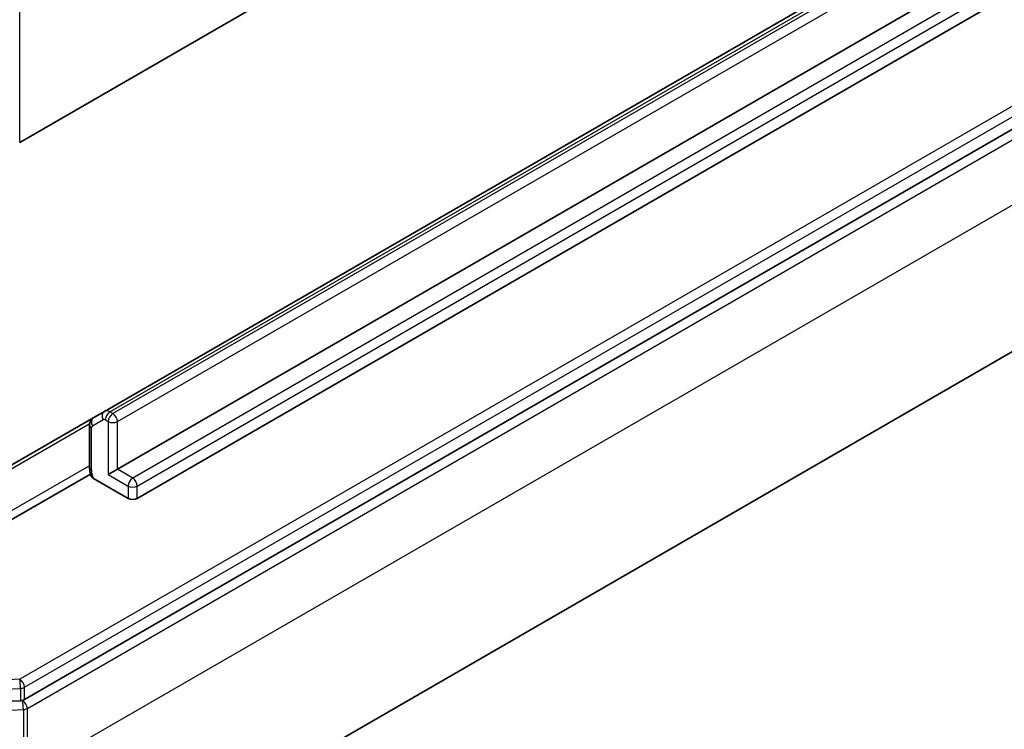
# Model space of a CAD drawing. Units: millimetres. Extents: x -1885 to 7744, y 44 to 1590.
# Drawn here: x -315 to -258, y 334 to 375 of the extents above; entities that cross this region are included whole.
import ezdxf

# ---------------------------------------------------------------- set-up
doc = ezdxf.new("R2010")
doc.units = ezdxf.units.MM
doc.header["$LTSCALE"] = 5.5
doc.layers.add('Visible (ISO)', color=7, linetype='Continuous', lineweight=35)
doc.layers.add('Visible Narrow (ISO)', color=7, linetype='Continuous', lineweight=25)

msp = doc.modelspace()

# ---------------------------------------------------------------- linework, layer by layer
at = {"layer": 'Visible (ISO)'}
for p, q in [((-164.4505, 454.218), (-314.5186, 367.5761)), ((-183.7525, 424.7028), (-309.6176, 352.0346)), ((-314.2459, 335.3799), (-163.4858, 422.4213)), ((-308.8694, 348.6902), (-183.0044, 421.3584)), ((-181.8553, 419.6744), (-307.7203, 347.0062)), ((-168.3023, 406.7967), (-319.2544, 319.6445)), ((-310.2426, 351.6737), (-316.0958, 348.2944)), ((-309.6176, 352.0346), (-310.2426, 351.6737)), ((-310.4818, 351.2345), (-310.4818, 348.8068)), ((-310.4239, 348.4155), (-315.4191, 345.5315)), ((-308.8694, 348.6902), (-309.3997, 348.3841)), ((-308.2507, 347.0062), (-310.252, 348.1617)), ((-318.7182, 335.0948), (-314.4771, 335.3174))]:
    msp.add_line(p, q, dxfattribs=at)
for centre, start_param in [((-307.9855, 347.1593), 0.7853982), ((-314.511, 335.533), 1.6614562)]:
    msp.add_ellipse(centre, major_axis=(-0.375, 0), ratio=0.5773503, start_param=start_param, end_param=2.3561945, dxfattribs=at)
for points, knots in [([(-310.4818, 351.2345), (-310.4818, 351.2622), (-310.48, 351.2909), (-310.4712, 351.3501), (-310.4642, 351.3807), (-310.4431, 351.4434), (-310.429, 351.4755), (-310.3915, 351.5388), (-310.368, 351.57), (-310.3116, 351.6272), (-310.2786, 351.653), (-310.2426, 351.6737)], [6.28318531, 6.28318531, 6.28318531, 6.28318531, 6.44026494, 6.44026494, 6.59734457, 6.59734457, 6.75442421, 6.75442421, 6.91150384, 6.91150384, 7.06858347, 7.06858347, 7.06858347, 7.06858347]), ([(-310.3859, 348.2989), (-310.398, 348.3321), (-310.4091, 348.3656), (-310.4291, 348.4328), (-310.438, 348.4666), (-310.4535, 348.5344), (-310.4601, 348.5684), (-310.4707, 348.6365), (-310.4748, 348.6705), (-310.4804, 348.7387), (-310.4818, 348.7728), (-310.4818, 348.8068)], [5.79205714, 5.79205714, 5.79205714, 5.79205714, 5.89028277, 5.89028277, 5.9885084, 5.9885084, 6.08673404, 6.08673404, 6.18495967, 6.18495967, 6.28318531, 6.28318531, 6.28318531, 6.28318531]), ([(-310.252, 348.1617), (-310.292, 348.1848), (-310.3319, 348.2165), (-310.3681, 348.262), (-310.3786, 348.2805), (-310.3855, 348.299)], [0.057419138, 0.057419138, 0.057419138, 0.057419138, 0.070994747, 0.070994747, 0.078226275, 0.078226275, 0.078226275, 0.078226275])]:
    msp.add_open_spline(points, degree=3, knots=knots, dxfattribs=at)
at = {"layer": 'Visible Narrow (ISO)'}
for p, q in [((-314.5186, 367.5761), (-314.5186, 683.9685)), ((-309.3051, 352.0036), (-183.44, 424.6718)), ((-183.2696, 424.5734), (-309.1346, 351.9052)), ((-308.8694, 351.4459), (-183.0044, 424.1141)), ((-163.751, 423.595), (-314.511, 336.5536)), ((-314.2459, 336.0944), (-163.4858, 423.1357)), ((-314.0767, 334.8652), (-163.1246, 422.0174)), ((-182.1205, 420.8481), (-307.9855, 348.1799)), ((-307.7203, 347.7207), (-181.8553, 420.3888)), ((-163.1246, 418.2411), (-314.0767, 331.0889)), ((-309.1346, 351.9052), (-309.3051, 352.0036)), ((-316.0958, 348.083), (-310.4743, 351.3286)), ((-310.3202, 351.1959), (-309.6952, 351.5567)), ((-309.5702, 351.5444), (-309.3997, 351.4459)), ((-309.3997, 351.4459), (-309.3997, 348.3841)), ((-308.8694, 348.6902), (-308.8694, 351.4459)), ((-310.372, 348.6537), (-310.372, 351.0814)), ((-310.4818, 348.8965), (-316.074, 345.6679)), ((-309.3997, 348.3841), (-308.2507, 347.7207)), ((-307.9855, 348.1799), (-308.8694, 348.6902)), ((-308.2507, 347.7207), (-308.2507, 347.0062)), ((-307.7203, 347.0062), (-307.7203, 347.7207)), ((-314.511, 336.5536), (-318.7521, 336.331)), ((-318.7182, 335.8092), (-314.4771, 336.0318)), ((-314.4771, 336.0318), (-314.4771, 335.3174)), ((-314.2459, 335.3799), (-314.2459, 336.0944)), ((-314.3419, 335.3245), (-314.4771, 335.3174)), ((-314.2459, 335.3799), (-314.3419, 335.3245)), ((-318.8591, 334.5638), (-314.3079, 334.8027)), ((-314.3079, 334.8027), (-314.3079, 331.0264)), ((-314.0767, 331.0889), (-314.0767, 334.8652))]:
    msp.add_line(p, q, dxfattribs=at)
for centre, major_axis, ratio, start_param, end_param in [((-310.0551, 351.349), (-0.1875, 0.3248), 0.8164966, 0, 1.5707963), ((-309.4301, 351.7098), (-0.1875, 0.3248), 0.8164966, 0, 1.5707963), ((-309.3051, 351.4933), (-0.3125, 0.5413), 0.5773503, 5.4977871, 6.2831853), ((-309.3051, 351.6974), (0.1875, 0.3248), 0.5773503, 0.7853982, 2.3561945), ((-309.1346, 351.599), (0.1875, 0.3248), 0.5773503, 0.7853982, 2.3561945), ((-309.1346, 351.599), (-0.1875, 0.3248), 0.5773503, 3.9269908, 5.4977871), ((-310.1068, 351.2345), (-0.375, 0), 0.5773503, 0, 0.7853982), ((-310.1952, 350.9794), (-0.125, 0.2165), 0.5773503, 0, 0.7853982), ((-309.5702, 351.3402), (-0.125, 0.2165), 0.5773503, 5.4977871, 6.2831853), ((-309.1346, 351.599), (-0.375, 0), 0.5773503, 0.7853982, 2.3561945), ((-310.1068, 348.8068), (-0.375, 0), 0.5773503, 0, 0.7853982), ((-309.7533, 348.2965), (-0.4375, 0.7578), 0.5773503, 0.7853982, 1.4186059), ((-307.9855, 347.8737), (0.1875, 0.3248), 0.5773503, 0.7853982, 2.3561945), ((-307.9855, 347.8737), (-0.375, 0), 0.5773503, 0.7853982, 2.3561945), ((-307.9855, 347.8737), (-0.1875, 0.3248), 0.5773503, 3.9269908, 5.4977871), ((-314.511, 336.2475), (0.1875, -0.3248), 0.5773503, 0.7853982, 2.3561945), ((-314.511, 336.2475), (-0.0197, 0.3745), 0.0739221, 4.094968, 5.6657643), ((-314.511, 336.2475), (0.375, 0), 0.5773503, 4.8030489, 5.4977871), ((-314.3419, 335.0183), (0.1875, -0.3248), 0.5773503, 0.7853982, 2.3561945), ((-314.3419, 335.0183), (-0.0197, 0.3745), 0.0739221, 4.094968, 5.6657643), ((-314.3419, 335.0183), (0.375, 0), 0.5773503, 4.8030489, 5.4977871)]:
    msp.add_ellipse(centre, major_axis=major_axis, ratio=ratio, start_param=start_param, end_param=end_param, dxfattribs=at)

doc.saveas('drawing.dxf')
